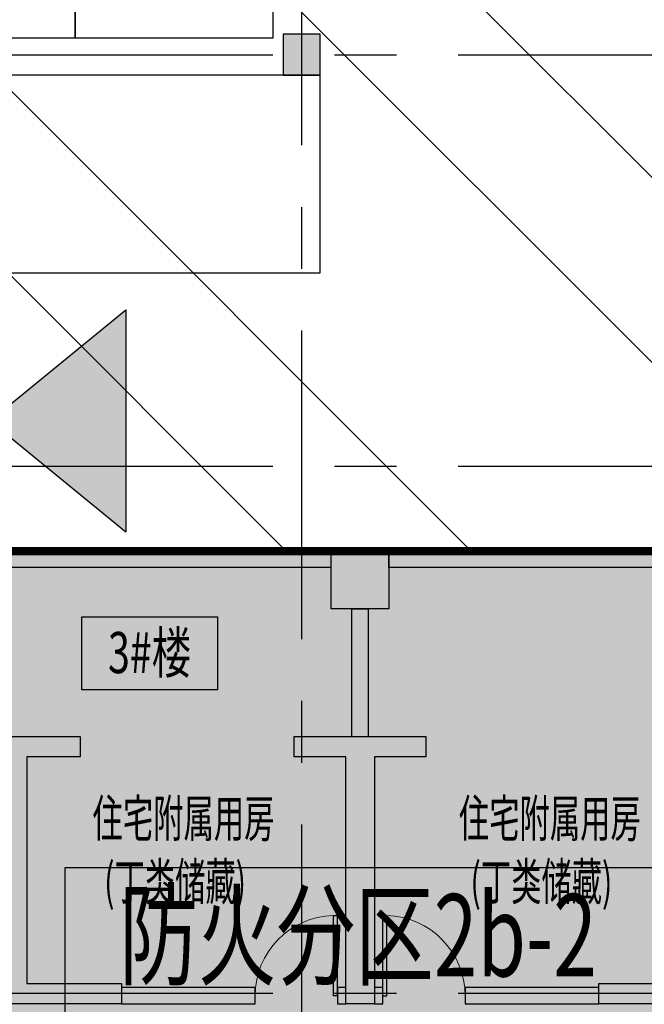
# Model space of a CAD drawing. Extents: x -1692915 to 672397, y -5082799 to -3654049.
# Drawn here: x -506806 to -499218, y -4252437 to -4240477 of the extents above; entities that cross this region are included whole.
import ezdxf

# ---------------------------------------------------------------- set-up
doc = ezdxf.new("R2010")
doc.units = 0
doc.header["$LTSCALE"] = 1000
doc.header["$MEASUREMENT"] = 0
doc.linetypes.add('CENTER', pattern=[2, 1.25, -0.25, 0.25, -0.25])
doc.layers.get('0').update_dxf_attribs({"color": 252})
for name, color, linetype in [('COLUMN', 252, 'Continuous'), ('DOTE', 252, 'CENTER'), ('JZ-建筑-防火分区标注', 1, 'Continuous'), ('JZ-防火分区-01', 1, 'Continuous'), ('JZ-防火分区-02', 1, 'Continuous'), ('P_车位', 252, 'Continuous'), ('PUB_HATCH', 252, 'Continuous'), ('PUB_TEXT_1功能套型', 252, 'Continuous'), ('PUB_TEXT_2房间名称', 252, 'Continuous'), ('WALL', 252, 'Continuous'), ('WINDOW', 252, 'Continuous'), ('疏散出口', 252, 'Continuous')]:
    doc.layers.add(name, color=color, linetype=linetype)
doc.styles.add('黑体', font='simhei.ttf')

# ---------------------------------------------------------------- blocks, each defined once
blk = doc.blocks.new('A$C309B0099')
at = {"layer": '疏散出口'}
blk.add_hatch(color=256, dxfattribs=at).paths.add_polyline_path([(-0.0004302592133171856, 449.9993193862028), (549.9995697407867, 899.9993193862028), (549.9995697407867, -0.0006806137971580029)])
for p, q in [((-0.0004302592133171856, 449.9993193862028), (549.9995697407867, 899.9993193862028)), ((549.9995697407867, 899.9993193862028), (549.9995697407867, -0.0006806137971580029)), ((-0.0004302592133171856, 449.9993193862028), (549.9995697407867, -0.0006806137971580029))]:
    blk.add_line(p, q, dxfattribs=at)
blk = doc.blocks.new('地下二层防火xxxx')
at = {"layer": 'JZ-防火分区-01'}
h = blk.add_hatch(dxfattribs=at)
h.set_pattern_fill('ANSI32', color=2, scale=1000, angle=270, style=0)
h.set_pattern_definition([(315, (0, 50.00764827709645), (3367.596045400934, 3367.596045400932), []), (315, (0, -2195.057351722906), (3367.596045400934, 3367.596045400932), [])])
h.paths.add_polyline_path([(-537230.435973455, -4235632.041808829), (-537230.4361164747, -4241102.042484509), (-515820.4359116226, -4241102.034690371), (-515820.435911623, -4244532.034701783), (-507770.4361770749, -4244532.042518463), (-507770.4361770937, -4246882.042523874), (-497370.4361768118, -4246882.042524064), (-497370.436176842, -4244532.042518463), (-482770.4371475489, -4244532.042518172), (-482770.4361770409, -4241002.042512491), (-475280.4361391185, -4241002.042611394), (-475280.4361404985, -4241002.042599425), (-475280.4361546115, -4241002.042477014), (-475280.4361768241, -4208052.042494088), (-475280.4361768241, -4189292.042484262), (-475380.436305635, -4189292.042485595), (-475380.436305635, -4189092.042494553), (-491630.4363057372, -4189092.04249494), (-491630.4363066087, -4189992.042494135), (-494980.4363057584, -4189992.042494571), (-494980.4363057584, -4190192.042494951), (-495380.4363057661, -4190192.042494951), (-495380.4365057009, -4189992.042512042), (-496580.4363058795, -4189992.042512024), (-496580.4363058219, -4183812.042511479), (-495380.4363057861, -4183812.042511479), (-495380.4363063268, -4175252.042494087), (-536880.5265951024, -4175252.042494087), (-536880.5265951002, -4235632.041812751)])
at = {"layer": 'JZ-防火分区-02'}
h = blk.add_hatch(dxfattribs=at)
h.set_pattern_fill('AR-CONC', color=253, style=0)
h.set_pattern_definition([(49.99999999999999, (0, 50.00764827709645), (1.82184668996004, -0.1593908553890308), [0.1905, -2.0955]), (355, (0, 50.00764827709645), (-0.3524282597566698, 1.9105664288218), [0.1524, -1.6764]), (100.451, (0.15182, 49.99436577709645), (1.469425016659592, 1.751166878202919), [0.1619, -1.7809]), (46.18420000000002, (0, 50.51564827709645), (2.710790408921299, -0.4204232793272713), [0.2857499999999999, -3.143249999999999]), (96.6356, (0.225899, 50.48061327709645), (2.374042344662372, 2.474255558900492), [0.24285, -2.67135]), (351.1840000000001, (0, 50.51564827709645), (2.374046058139339, 2.474251178605977), [0.2286, -2.5146]), (21, (0.254, 50.38864827709645), (1.516148798353833, -1.022655185167625), [0.1905, -2.0955]), (326.0000000000001, (0.254, 50.38864827709645), (0.6180202834764708, 1.841879661223193), [0.1524, -1.6764]), (71.4514, (0.380345, 50.30342727709645), (2.134164907701244, 0.8192285771605745), [0.1619, -1.7809]), (37.50000000000001, (0, 50.00764827709645), (0.0308860325059182, 0.8455503887315311), [0, -1.65608, 0, -1.7018, 0, -1.68275]), (7.499999999999999, (0, 50.00764827709645), (0.6681966251030574, 1.001805748181195), [0, -0.9702799999999999, 0, -1.61798, 0, -0.64135]), (327.5, (-0.56642, 50.00764827709645), (1.355905951668714, -0.05728743992673435), [0, -0.635, 0, -1.9812, 0, -2.6289]), (317.5, (-0.82042, 50.00764827709645), (1.48129181386018, 0.2542649103333303), [0, -0.8255, 0, -1.31572, 0, -1.8669])])
h.paths.add_polyline_path([(-509150.4338522449, -4143622.042475533), (-509650.4338522449, -4143622.042475533), (-509650.4338522449, -4143872.042513086), (-514050.4338522347, -4143872.042494067), (-514050.4338522384, -4142922.042494033), (-514550.4338522491, -4142922.042494033), (-514550.433852249, -4143172.042508301), (-516050.4338524569, -4143172.0425509), (-516050.4338524574, -4142272.042513973), (-524050.4338522728, -4142273.042477099), (-524050.4338522511, -4146872.04247654), (-528600.4338522686, -4146872.042476751), (-528600.4338522686, -4142372.042430165), (-531005.4361768242, -4142372.042430165), (-531005.4361768242, -4142272.042430165), (-544050.4338522158, -4142272.042513973), (-544050.4338525399, -4143172.042513969), (-546050.4338522882, -4143172.042471305), (-546050.4338522919, -4143872.042471339), (-548930.4338520861, -4143872.042483706), (-548930.4338520861, -4143622.042476682), (-549430.4338520861, -4143622.042476682), (-549430.4338520861, -4143872.042476682), (-550450.4338520926, -4143872.042476682), (-550450.4338520926, -4143622.042490752), (-550950.4338520993, -4143622.042490752), (-550950.4338520993, -4146602.042477039), (-551200.4338520861, -4146602.042477039), (-551200.4338520861, -4147102.042477039), (-550950.4338524207, -4147102.04251921), (-550950.4338524331, -4152122.042513432), (-551200.4338521231, -4152122.042476502), (-551200.4338520919, -4152622.042476682), (-550950.4338521159, -4152622.042476682), (-550950.436378099, -4156572.042476736), (-547180.4338521268, -4156572.042476736), (-547180.4338521268, -4155672.042476736), (-543800.433852212, -4155672.042476738), (-543800.433852094, -4155922.042476682), (-543300.433852094, -4155922.042476682), (-543300.433852094, -4155672.041865891), (-540800.4340535391, -4155672.042476691), (-540800.4340535372, -4156572.042476691), (-537310.433852094, -4156572.041852013), (-537310.433852094, -4156822.042476682), (-537030.4363782351, -4156822.042476682), (-536810.433852094, -4156822.042476682), (-536810.433852094, -4156322.042476682), (-536900.433852063, -4156322.042476682), (-536900.433852063, -4155672.042476691), (-530300.4338522889, -4155672.042476695), (-530300.4338522889, -4155922.042476682), (-529800.4338522889, -4155922.042476682), (-529800.4338522889, -4155672.042476695), (-525630.433852152, -4155672.042476695), (-525630.433852152, -4155922.042477039), (-525130.433852152, -4155922.042477039), (-525130.433852152, -4155672.042490979), (-523200.4338523136, -4155672.042476691), (-523200.4338523136, -4156572.042476691), (-520130.4338520861, -4156572.042476691), (-520130.4338520861, -4156822.042477039), (-519630.4338520861, -4156822.042477039), (-519630.4338520861, -4156572.042476691), (-519300.4338522503, -4156572.042476691), (-519300.4338522503, -4155672.042476691), (-514630.4338521835, -4155672.042491267), (-514630.4338521835, -4155922.042454487), (-514130.4338521835, -4155922.042477039), (-514130.4338521835, -4155672.042476736), (-512900.4338522498, -4155672.042476736), (-512900.4338522498, -4156572.042476736), (-509650.4338522547, -4156572.042476736), (-509650.4338522547, -4156822.042476748), (-509150.4338522552, -4156822.042476748)])
h.paths.add_polyline_path([(-521450.4338524023, -4144572.042477068), (-521450.4338523706, -4142472.042513968), (-516250.4338528251, -4142472.042513973), (-516250.4338522647, -4144822.042498502), (-516650.4338522939, -4144822.042498502), (-516650.4338522939, -4144572.042513969)], flags=16)
h.paths.add_polyline_path([(-538650.4338522534, -4144572.042513969), (-543450.4338522088, -4144572.042513969), (-543450.4338522088, -4144822.042535434), (-543850.4338521119, -4144822.042498502), (-543850.4338522517, -4142472.042513973), (-541350.4338522564, -4142472.042513971), (-541350.4338522564, -4142572.042514027), (-540850.4338522564, -4142572.042514027), (-540850.4338522564, -4142472.042513971), (-538650.4338522534, -4142472.042513968)], flags=16)
h.paths.add_polyline_path([(-454980.4363053256, -4184062.042494853), (-453980.4363053158, -4184062.042494852), (-453980.4363053341, -4177592.042508979), (-458280.4363058413, -4177592.042503551), (-458280.4363058413, -4175692.042525176), (-495380.4363058193, -4175692.042525186), (-495380.4363057861, -4183812.042511479), (-496580.4363058219, -4183812.042511479), (-496580.4363058795, -4189992.042512026), (-495380.4365057009, -4189992.042512042), (-495380.4363057661, -4190192.042494951), (-494980.4363057584, -4190192.042494951), (-494980.4363057584, -4189992.042494571), (-491630.4363057372, -4189992.042494571), (-491630.4363057372, -4189092.04249494), (-475380.436305635, -4189092.042494553), (-475380.436305635, -4189292.042485595), (-474980.436305734, -4189292.042485595), (-474980.436305734, -4189092.042494553), (-458730.4363053744, -4189092.04249494), (-458730.4363053745, -4189992.042494571), (-455380.4363053533, -4189992.042494571), (-455380.4363053533, -4190192.042494951), (-454980.4363053456, -4190192.042494951)])
h.paths.add_polyline_path([(-483080.4363058811, -4177992.042524515), (-487880.4363058066, -4177992.042525175), (-487880.4363058066, -4178242.042494577), (-488280.4363057684, -4178242.042494584), (-488280.4363058778, -4175892.042525178), (-485780.436305884, -4175892.042525175), (-485780.4363057801, -4176192.042495259), (-485280.4363057801, -4176192.042495259), (-485280.4363058842, -4175892.042525175), (-483080.4363058811, -4175892.042525173)], flags=16)
h.paths.add_polyline_path([(-467280.4363056846, -4177992.042524516), (-467280.4363056528, -4175892.042525173), (-465080.4363057095, -4175892.042525173), (-465080.4363056052, -4176192.042495156), (-464580.4363056052, -4176192.042495156), (-464580.4363057095, -4175892.042525173), (-462080.4363057395, -4175892.042525175), (-462080.4363053433, -4178242.042494584), (-462480.4363055875, -4178242.042494577), (-462480.4363055874, -4177992.042525175), (-462580.4363055864, -4177992.042525175)], flags=16)
h.paths.add_polyline_path([(-397470.4361761885, -4200162.041432207), (-398770.4360755885, -4200162.041432438), (-398770.4360637034, -4199962.041421672), (-399220.4359681534, -4199962.041421672), (-399220.4359681534, -4200162.041432543), (-405420.4361766856, -4200162.041353837), (-405420.4361766854, -4198712.041389495), (-405470.4361767411, -4198712.041433847), (-405470.436176763, -4196662.041433847), (-405420.4359113367, -4196162.041389495), (-413470.436176507, -4196162.041389495), (-413470.4361765371, -4198512.04143944), (-423870.4361766218, -4198512.041362904), (-423870.4361767014, -4196162.041389495), (-432120.435911288, -4196162.041389439), (-432120.435911288, -4196662.033572815), (-432070.4361770486, -4196662.033617167), (-432070.4361770491, -4198712.041389313), (-432120.4361769762, -4198712.041389313), (-432120.4361766316, -4200162.041389493), (-438370.4361766318, -4200162.041390611), (-438370.4361766318, -4199962.041389493), (-438770.4361766321, -4199962.041389493), (-438770.4361766321, -4200162.041426126), (-439970.436179033, -4200162.041435814), (-439970.4315056363, -4209512.041936742), (-438770.436176704, -4209512.04133695), (-438770.4361766743, -4210462.041486345), (-435020.4361767436, -4210462.04141615), (-435020.4361767436, -4209562.041416138), (-405630.4362178463, -4209562.041271923), (-402570.4361766714, -4209562.041371783), (-402570.436258607, -4210462.041062251), (-399220.4359681534, -4210462.041053368), (-399220.4359681534, -4210662.041421672), (-398770.4359682206, -4210662.041421672), (-398770.4359678274, -4204662.041434744), (-397470.4361768232, -4204662.041600844)])
h.paths.add_polyline_path([(-426670.4361766998, -4198462.041439258), (-431470.4361767201, -4198462.041389443), (-431470.4361766237, -4198712.041433666), (-431870.4361770491, -4198712.041433666), (-431870.4361770486, -4196662.033617167), (-431720.4359113602, -4196662.033572815), (-431720.435911288, -4196362.041389445), (-429370.4361766318, -4196362.041389493), (-429370.4361766318, -4196562.041389493), (-428870.4361766318, -4196562.041389493), (-428870.4361766318, -4196362.041389493), (-426670.436176707, -4196362.041389439)], flags=16)
h.paths.add_polyline_path([(-410870.4361766451, -4198462.041439259), (-410870.4361766147, -4196362.041389309), (-408670.4361766318, -4196362.041389493), (-408670.4361766318, -4196562.041389493), (-408170.4361766318, -4196562.041389493), (-408170.4361767042, -4196362.041389307), (-405820.4359114091, -4196362.041389311), (-405820.4359113367, -4196662.041389495), (-405670.436176763, -4196662.041433848), (-405670.4361767411, -4198712.041389495), (-406070.4361765232, -4198712.041389493), (-406070.4361766438, -4198462.041389301)], flags=16)
h.paths.add_polyline_path([(-482670.4352701344, -4257482.042523481), (-481570.4359133431, -4257482.042523481), (-481570.4373328553, -4251032.042518452), (-482670.4361768846, -4251032.042518454), (-482670.4361770355, -4244532.042518171), (-497370.436176842, -4244532.042518463), (-497370.4361769671, -4246882.042524064), (-507770.4361769568, -4246882.042491836), (-507770.4361770749, -4244532.034701783), (-515820.435911623, -4244532.034701783), (-515820.4359116226, -4241102.034690371), (-522670.4363878732, -4241102.034695851), (-522670.44083083, -4252232.042502971), (-523770.4361645735, -4252232.042532826), (-523770.4361645735, -4257932.042489545), (-522670.4748237685, -4257932.042571016), (-522670.4356744437, -4258832.042578056), (-518870.4361769088, -4258832.042498186), (-518870.4361767999, -4257932.042530281), (-486470.4361766416, -4257932.042530281), (-486470.4361766416, -4258832.042457329), (-483120.4361768842, -4258832.042457329), (-483120.4361768842, -4259032.042180428), (-482670.4366330876, -4259032.042500753)])
h.paths.add_polyline_path([(-494770.4361769074, -4246832.042523874), (-494770.4361768757, -4244732.042518165), (-492570.4361769668, -4244732.042518463), (-492570.4361769668, -4244932.042518463), (-492070.4361769668, -4244932.042518463), (-492070.4361769669, -4244732.042518165), (-489720.4359116717, -4244732.042518167), (-489720.4359116717, -4245032.042518463), (-489570.4359116717, -4245032.042518463), (-489570.4359116712, -4247082.042518463), (-489970.4361768134, -4247082.042518461), (-489970.4361768134, -4246832.042518167)], flags=16)
h.paths.add_polyline_path([(-510570.4361769622, -4246832.042523874), (-515370.4361768884, -4246832.042518301), (-515370.4361768888, -4247082.042518282), (-515770.4359116232, -4247082.042518282), (-515770.435911623, -4245032.034701783), (-515620.435911657, -4245032.034701783), (-515620.435911657, -4244732.042518305), (-513270.4361769668, -4244732.042518463), (-513270.4361769668, -4244932.042518463), (-512770.4361769668, -4244932.042518463), (-512770.4361769668, -4244732.042518463), (-510570.4361769622, -4244732.042518299)], flags=16)
h.paths.add_polyline_path([(-448020.4359119437, -4267052.034709405), (-448020.4359119436, -4266752.042550476), (-442970.4355971275, -4266752.042550474), (-442970.4355971275, -4268852.042550478), (-447770.4355970582, -4268852.042550478), (-447770.4355970582, -4269102.042525904), (-448170.4353317932, -4269102.042525904), (-448170.435331793, -4267052.034733823)])
h.paths.add_polyline_path([(-413720.4361772053, -4270502.042521015), (-415070.4359669026, -4270502.042531155), (-415070.4359752925, -4269102.042551288), (-421780.4355966526, -4269102.0425505), (-421780.4354397927, -4266552.042526092), (-429770.4361771627, -4266552.042526085), (-429770.4361763304, -4268902.042559532), (-440170.4361865709, -4268902.042561289), (-440170.4361773955, -4266552.034684988), (-448370.4361565373, -4266552.034709405), (-448370.4353317935, -4269102.042567041), (-460370.4353352349, -4269102.04255032), (-460370.4361605642, -4279952.042517101), (-455070.4361768423, -4279952.04251739), (-455070.436176831, -4281052.042508375), (-454670.436176831, -4281052.042508375), (-454670.4361768311, -4280852.042468971), (-451270.4361842505, -4280852.042468969), (-451270.4361773271, -4279952.042530281), (-435270.4361772873, -4279952.042530281), (-435270.4361772873, -4280202.042508796), (-434870.4361772873, -4280202.042508796), (-434870.4361772873, -4279952.042530281), (-418870.4361773271, -4279952.042530281), (-418870.4361773161, -4280852.042468805), (-418870.4357412724, -4280852.042491755), (-415470.4360359772, -4280852.042491755), (-415470.4360359749, -4281052.042508375), (-415070.4360359749, -4281052.042501135), (-415070.4360541634, -4280852.042494455), (-413720.4361772053, -4280852.042503567)])
h.paths.add_polyline_path([(-424970.4355971368, -4266752.042550344), (-424970.4361767142, -4266952.042526085), (-424470.4361767141, -4266952.042477263), (-424470.4355971371, -4266752.042550344), (-422145.432818161, -4266752.042550348), (-422145.432818161, -4267052.046839761), (-421980.435596653, -4267052.046839759), (-421980.4355966525, -4269102.042526085), (-422370.4355972161, -4269102.042526085), (-422370.435597216, -4268852.042550342), (-427170.4355970726, -4268852.042531494), (-427170.435597041, -4266752.042550342)])
h = blk.add_hatch(dxfattribs=at)
h.set_pattern_fill('AR-CONC', color=253, scale=1000, style=0)
h.set_pattern_definition([(49.99999999999999, (0, 50.00764827709645), (1821.84668996004, -159.3908553890307), [190.5, -2095.5]), (355, (0, 50.00764827709645), (-352.4282597566698, 1910.5664288218), [152.4, -1676.4]), (100.451, (151.82, 36.72514827709645), (1469.425016659592, 1751.166878202919), [161.9, -1780.9]), (46.18420000000002, (0, 558.0076482770965), (2710.790408921299, -420.4232793272713), [285.7499999999999, -3143.249999999999]), (96.6356, (225.899, 522.9726482770964), (2374.042344662372, 2474.255558900492), [242.85, -2671.35]), (351.1840000000001, (0, 558.0076482770965), (2374.046058139339, 2474.251178605977), [228.6, -2514.6]), (21, (254, 431.0076482770965), (1516.148798353833, -1022.655185167625), [190.5, -2095.5]), (326.0000000000001, (254, 431.0076482770965), (618.0202834764708, 1841.879661223193), [152.4, -1676.4]), (71.4514, (380.345, 345.7866482770964), (2134.164907701244, 819.2285771605746), [161.9, -1780.9]), (37.50000000000001, (0, 50.00764827709645), (30.88603250591821, 845.5503887315311), [0, -1656.08, 0, -1701.8, 0, -1682.75]), (7.499999999999999, (0, 50.00764827709645), (668.1966251030574, 1001.805748181195), [0, -970.28, 0, -1617.98, 0, -641.35]), (327.5, (-566.4200000000001, 50.00764827709645), (1355.905951668714, -57.28743992673435), [0, -635, 0, -1981.2, 0, -2628.9]), (317.5, (-820.4200000000001, 50.00764827709645), (1481.291813860181, 254.2649103333303), [0, -825.5, 0, -1315.72, 0, -1866.9])])
h.paths.add_polyline_path([(-521450.4338523706, -4142472.042513968), (-521450.4338524023, -4144572.042477068), (-516650.4338522939, -4144572.042513969), (-516650.4338522939, -4144822.042498502), (-516250.4338522647, -4144822.042498502), (-516250.4338528251, -4142472.042513973)], flags=16)
h.paths.add_polyline_path([(-543850.4338522517, -4142472.042513973), (-543850.4338521119, -4144822.042498502), (-543450.4338522088, -4144822.042535434), (-543450.4338522088, -4144572.042513969), (-538650.4338522534, -4144572.042513969), (-538650.4338522534, -4142472.042513968), (-540850.4338522564, -4142472.042513971), (-540850.4338522564, -4142572.042514027), (-541350.4338522564, -4142572.042514027), (-541350.4338522564, -4142472.042513971)], flags=16)
h.paths.add_polyline_path([(-509150.4338522449, -4143622.042475533), (-509650.4338522449, -4143622.042475533), (-509650.4338522449, -4143872.042513086), (-514050.4338522347, -4143872.042494067), (-514050.4338522384, -4142922.042494033), (-514550.4338522491, -4142922.042494033), (-514550.433852249, -4143172.042508301), (-516050.4338524569, -4143172.0425509), (-516050.4338524574, -4142272.042513973), (-524050.4338522728, -4142273.042477099), (-524050.4338522511, -4146872.04247654), (-528600.4338522686, -4146872.042476751), (-528600.4338522686, -4142372.042430165), (-531005.4361768242, -4142372.042430165), (-531005.4361768242, -4142272.042430165), (-544050.4338522158, -4142272.042513973), (-544050.4338525399, -4143172.042513969), (-546050.4338522882, -4143172.042471305), (-546050.4338522919, -4143872.042471339), (-548930.4338520861, -4143872.042483706), (-548930.4338520861, -4143622.042476682), (-549430.4338520861, -4143622.042476682), (-549430.4338520861, -4143872.042476682), (-550450.4338520926, -4143872.042476682), (-550450.4338520926, -4143622.042490752), (-550950.4338520993, -4143622.042490752), (-550950.4338520993, -4146602.042477039), (-551200.4338520861, -4146602.042477039), (-551200.4338520861, -4147102.042477039), (-550950.4338524207, -4147102.04251921), (-550950.4338524331, -4152122.042513432), (-551200.4338521231, -4152122.042476502), (-551200.4338520919, -4152622.042476682), (-550950.4338521159, -4152622.042476682), (-550950.436378099, -4156572.042476736), (-547180.4338521268, -4156572.042476736), (-547180.4338521268, -4155672.042476736), (-543800.433852212, -4155672.042476738), (-543800.433852094, -4155922.042476682), (-543300.433852094, -4155922.042476682), (-543300.433852094, -4155672.041865891), (-540800.4340535391, -4155672.042476691), (-540800.4340535372, -4156572.042476691), (-537310.433852094, -4156572.041852013), (-537310.433852094, -4156822.042476682), (-537030.4363782351, -4156822.042476682), (-536810.433852094, -4156822.042476682), (-536810.433852094, -4156322.042476682), (-536900.433852063, -4156322.042476682), (-536900.433852063, -4155672.042476691), (-530300.4338522889, -4155672.042476695), (-530300.4338522889, -4155922.042476682), (-529800.4338522889, -4155922.042476682), (-529800.4338522889, -4155672.042476695), (-525630.433852152, -4155672.042476695), (-525630.433852152, -4155922.042477039), (-525130.433852152, -4155922.042477039), (-525130.433852152, -4155672.042490979), (-523200.4338523136, -4155672.042476691), (-523200.4338523136, -4156572.042476691), (-520130.4338520861, -4156572.042476691), (-520130.4338520861, -4156822.042477039), (-519630.4338520861, -4156822.042477039), (-519630.4338520861, -4156572.042476691), (-519300.4338522503, -4156572.042476691), (-519300.4338522503, -4155672.042476691), (-514630.4338521835, -4155672.042491267), (-514630.4338521835, -4155922.042454487), (-514130.4338521835, -4155922.042477039), (-514130.4338521835, -4155672.042476736), (-512900.4338522498, -4155672.042476736), (-512900.4338522498, -4156572.042476736), (-509650.4338522547, -4156572.042476736), (-509650.4338522547, -4156822.042476748), (-509150.4338522552, -4156822.042476748)])
h.paths.add_polyline_path([(-410870.4361766147, -4196362.041389309), (-410870.4361766451, -4198462.041439259), (-406070.4361766438, -4198462.041389301), (-406070.4361765232, -4198712.041389493), (-405670.4361767411, -4198712.041389495), (-405670.436176763, -4196662.041433848), (-405820.4359113367, -4196662.041389495), (-405820.4359114091, -4196362.041389311), (-408170.4361767042, -4196362.041389307), (-408170.4361766318, -4196562.041389493), (-408670.4361766318, -4196562.041389493), (-408670.4361766318, -4196362.041389493)], flags=16)
h.paths.add_polyline_path([(-431720.435911288, -4196362.041389445), (-431720.4359113602, -4196662.033572815), (-431870.4361770486, -4196662.033617167), (-431870.4361770491, -4198712.041433666), (-431470.4361766237, -4198712.041433666), (-431470.4361767201, -4198462.041389443), (-426670.4361766998, -4198462.041439258), (-426670.436176707, -4196362.041389439), (-428870.4361766318, -4196362.041389493), (-428870.4361766318, -4196562.041389493), (-429370.4361766318, -4196562.041389493), (-429370.4361766318, -4196362.041389493)], flags=16)
h.paths.add_polyline_path([(-405420.4359113367, -4196662.041389495), (-405420.4359113367, -4196162.041389495), (-413470.436176507, -4196162.041389495), (-413470.4361765371, -4198512.04143944), (-423870.4361766218, -4198512.041362904), (-423870.4361767014, -4196162.041389495), (-432120.435911288, -4196162.041389439), (-432120.435911288, -4196662.033572815), (-432070.4361770486, -4196662.033617167), (-432070.4361770491, -4198712.041389313), (-432120.4361769762, -4198712.041389313), (-432120.4361766316, -4200162.041389493), (-438370.4361766318, -4200162.041390611), (-438370.4361766318, -4199962.041389493), (-438770.4361766321, -4199962.041389493), (-438770.4361766321, -4200162.041426126), (-439970.436179033, -4200162.041435814), (-439970.4315056363, -4209512.041936742), (-438770.436176704, -4209512.04133695), (-438770.4361766743, -4210462.041486345), (-435020.4361767436, -4210462.04141615), (-435020.4361767436, -4209562.041416138), (-405630.4362178463, -4209562.041271923), (-402570.4361766714, -4209562.041371783), (-402570.436258607, -4210462.041062251), (-399220.4359681534, -4210462.041053368), (-399220.4359681534, -4210662.041421672), (-398770.4359682206, -4210662.041421672), (-398770.4359678274, -4204662.041434744), (-397470.4361768232, -4204662.041600844), (-397470.4361761885, -4200162.041432207), (-398770.4360755885, -4200162.041432438), (-398770.4360637034, -4199962.041421672), (-399220.4359681534, -4199962.041421672), (-399220.4359681534, -4200162.041432543), (-405420.4361766856, -4200162.041353837), (-405420.4361766854, -4198712.041389495), (-405470.4361767411, -4198712.041433847), (-405470.436176763, -4196662.041433847)])
h.paths.add_polyline_path([(-467280.4363056528, -4175892.042525173), (-467280.4363056846, -4177992.042524516), (-462580.4363055864, -4177992.042525175), (-462480.4363055874, -4177992.042525175), (-462480.4363055875, -4178242.042494577), (-462080.4363053433, -4178242.042494584), (-462080.4363057395, -4175892.042525175), (-464580.4363057095, -4175892.042525173), (-464580.4363056052, -4176192.042495156), (-465080.4363056052, -4176192.042495156), (-465080.4363057095, -4175892.042525173)], flags=16)
h.paths.add_polyline_path([(-488280.4363058778, -4175892.042525178), (-488280.4363057684, -4178242.042494584), (-487880.4363058066, -4178242.042494577), (-487880.4363058066, -4177992.042525175), (-483080.4363058811, -4177992.042524515), (-483080.4363058811, -4175892.042525173), (-485280.4363058842, -4175892.042525175), (-485280.4363057801, -4176192.042495259), (-485780.4363057801, -4176192.042495259), (-485780.436305884, -4175892.042525175)], flags=16)
h.paths.add_polyline_path([(-496580.4363058219, -4183812.042511479), (-496580.4363058795, -4189992.042512026), (-495380.4365057009, -4189992.042512042), (-495380.4363057661, -4190192.042494951), (-494980.4363057584, -4190192.042494951), (-494980.4363057584, -4189992.042494571), (-491630.4363057372, -4189992.042494571), (-491630.4363057372, -4189092.04249494), (-475380.436305635, -4189092.042494553), (-475380.436305635, -4189292.042485595), (-474980.436305734, -4189292.042485595), (-474980.436305734, -4189092.042494553), (-458730.4363053744, -4189092.04249494), (-458730.4363053745, -4189992.042494571), (-455380.4363053533, -4189992.042494571), (-455380.4363053533, -4190192.042494951), (-454980.4363053456, -4190192.042494951), (-454980.4363053256, -4184062.042494853), (-453980.4363053158, -4184062.042494852), (-453980.4363053341, -4177592.042508979), (-458280.4363058413, -4177592.042503551), (-458280.4363058413, -4175692.042525176), (-495380.4363058193, -4175692.042525186), (-495380.4363057861, -4183812.042511479)])
h.paths.add_polyline_path([(-515770.435911623, -4245032.034701783), (-515770.4359116232, -4247082.042518282), (-515370.4361768888, -4247082.042518282), (-515370.4361768884, -4246832.042518301), (-510570.4361769622, -4246832.042523874), (-510570.4361769622, -4244732.042518299), (-512770.4361769668, -4244732.042518463), (-512770.4361769668, -4244932.042518463), (-513270.4361769668, -4244932.042518463), (-513270.4361769668, -4244732.042518463), (-515620.435911657, -4244732.042518305), (-515620.435911657, -4245032.034701783)], flags=16)
h.paths.add_polyline_path([(-494770.4361768757, -4244732.042518165), (-494770.4361769074, -4246832.042523874), (-489970.4361768134, -4246832.042518167), (-489970.4361768134, -4247082.042518461), (-489570.4359116712, -4247082.042518463), (-489570.4359116717, -4245032.042518463), (-489720.4359116717, -4245032.042518463), (-489720.4359116717, -4244732.042518167), (-492070.4361769669, -4244732.042518165), (-492070.4361769668, -4244932.042518463), (-492570.4361769668, -4244932.042518463), (-492570.4361769668, -4244732.042518463)], flags=16)
h.paths.add_polyline_path([(-515820.4359116226, -4241102.034690371), (-522670.4363878732, -4241102.034695851), (-522670.44083083, -4252232.042502971), (-523770.4361645735, -4252232.042532826), (-523770.4361645735, -4257932.042489545), (-522670.4748237685, -4257932.042571016), (-522670.4356744437, -4258832.042578056), (-518870.4361769088, -4258832.042498186), (-518870.4361767999, -4257932.042530281), (-486470.4361766416, -4257932.042530281), (-486470.4361766416, -4258832.042457329), (-483120.4361768842, -4258832.042457329), (-483120.4361768842, -4259032.042180428), (-482670.4366330876, -4259032.042500753), (-482670.4352701344, -4257482.042523481), (-481570.4359133431, -4257482.042523481), (-481570.4373328553, -4251032.042518452), (-482670.4361768846, -4251032.042518454), (-482670.4361770355, -4244532.042518171), (-497370.436176842, -4244532.042518463), (-497370.4361769671, -4246882.042524064), (-507770.4361769568, -4246882.042491836), (-507770.4361770749, -4244532.034701783), (-515820.435911623, -4244532.034701783)])
h.paths.add_polyline_path([(-427170.435597041, -4266752.042550342), (-427170.4355970726, -4268852.042531496), (-422370.435597216, -4268852.042550344), (-422370.435597216, -4269102.042526085), (-421980.4355966526, -4269102.042526085), (-421980.435596653, -4267052.046839761), (-422145.4328181611, -4267052.046839761), (-422145.4328181611, -4266752.042550348), (-424470.4355971372, -4266752.042550344), (-424470.4361767143, -4266952.042477263), (-424970.4361767143, -4266952.042526085), (-424970.4355971368, -4266752.042550344)], flags=16)
h.paths.add_polyline_path([(-415470.4360359749, -4281052.042508375), (-415470.4360359772, -4280852.042491755), (-418870.4357412728, -4280852.042491755), (-418870.4361773161, -4280852.042468805), (-418870.4361773271, -4279952.042530281), (-434870.4361772873, -4279952.042530281), (-434870.4361772873, -4280202.042508796), (-435270.4361772873, -4280202.042508796), (-435270.4361772873, -4279952.042530281), (-451270.4361773271, -4279952.042530281), (-451270.4361842505, -4280852.042468969), (-454670.4361768311, -4280852.042468971), (-454670.436176831, -4281052.042508375), (-455070.436176831, -4281052.042508375), (-455070.4361768423, -4279952.04251739), (-460370.4361605642, -4279952.042517101), (-460370.4353352349, -4269102.04255032), (-448370.4353317935, -4269102.042567041), (-448370.4361565373, -4266552.034709405), (-440170.4361773955, -4266552.034684988), (-440170.4361865709, -4268902.042561289), (-429770.4361763304, -4268902.042559532), (-429770.4361771627, -4266552.042526085), (-421780.4354397927, -4266552.042526092), (-421780.4355966526, -4269102.0425505), (-415070.4359752925, -4269102.042551288), (-415070.4359669026, -4270502.042531155), (-413720.4361772053, -4270502.042521015), (-413720.4361772053, -4280852.042503567), (-415070.4360541634, -4280852.042494455), (-415070.4360359749, -4281052.042501135)])
h.paths.add_polyline_path([(-448170.435331793, -4267052.034709405), (-448170.4353317933, -4269102.042525904), (-447770.4355970582, -4269102.042525904), (-447770.4355970582, -4268852.042550478), (-442970.4355971275, -4268852.042550478), (-442970.4355971275, -4266752.042550476), (-448020.4359119437, -4266752.042550476), (-448020.4359119437, -4267052.034709405)], flags=16)
at = {"layer": 'JZ-建筑-防火分区标注', "color": 6}
blk.add_lwpolyline([(-506253.7193508343, -4250725.847946126), (-498753.7193508343, -4250725.847946126), (-498753.7193508343, -4253725.847946126), (-506253.7193508343, -4253725.847946126)], close=True, dxfattribs=at)
at = {"layer": 'JZ-防火分区-01', "color": 2, "const_width": 100}
blk.add_lwpolyline([(-537230.435973455, -4235632.041808829), (-537230.4361164747, -4241102.042484509), (-515820.4359116226, -4241102.034690371), (-515820.435911623, -4244532.034701783), (-507770.4361770749, -4244532.042518463), (-507770.4361770937, -4246882.042523874), (-497370.4361768118, -4246882.042524064), (-497370.436176842, -4244532.042518463), (-482770.4371475489, -4244532.042518172), (-482770.4361770409, -4241002.042512491), (-475280.4361391185, -4241002.042611394), (-475280.4361391185, -4241002.042611394), (-475280.4361404985, -4241002.042599425), (-475280.4361546115, -4241002.042477014), (-475280.4361768241, -4208052.042494088), (-475280.4361768241, -4189292.042484262)], dxfattribs=at)
at = {"layer": 'JZ-防火分区-02', "color": 6, "const_width": 100}
blk.add_lwpolyline([(-482670.4361770355, -4244532.042518171), (-497370.436176842, -4244532.042518463), (-497370.4361769671, -4246882.042524064), (-507770.4361769568, -4246882.042491836), (-507770.4361770749, -4244532.034701783), (-515820.435911623, -4244532.034701783), (-515820.4359116226, -4241102.034690371)], dxfattribs=at)
at = {"layer": '疏散出口', "xscale": 3, "yscale": 3, "zscale": 3}
blk.add_blockref('A$C309B0099', (-507168.7900417482, -4246649.287476568), dxfattribs=at)
at = {"layer": 'JZ-建筑-防火分区标注', "color": 6, "style": '黑体', "width": 0.7}
blk.add_text('防火分区2b-2', height=999.9999999999997, dxfattribs=at).set_placement((-505595.6693532881, -4252048.237404881))
blk = doc.blocks.new('-2Fzx')
at = {"layer": 'DOTE', "ltscale": 3}
for points in [[(137650, -17500), (137650, 161299.9999999995)], [(-16450, 25600), (184550, 25600)], [(-16450, 20600), (184550, 20600)], [(-16450, 14200), (184550, 14200)]]:
    blk.add_lwpolyline(points, dxfattribs=at)
blk = doc.blocks.new('A-BSMT-CAR-FL03$0$CAR')
blk.add_lwpolyline([(-1249.999999996275, 2206.867773045786), (-1250.000000000015, -3093.132226952352), (1150.000000007436, -3093.132226954214), (1150.000000003725, 2206.867773047648)], close=True)
at = {"lineweight": -3}
for points in [[(-950.0000000000146, -2393.132226992399), (-249.999999992564, -2393.132226915099), (-249.9999999962893, -2293.132226913236), (-950.0000000037398, -2293.132226988673)], [(850.000000007436, -2393.132226992399), (149.9999999999854, -2393.132226915099), (150.0000000037107, -2293.132226913236), (850.0000000111613, -2293.132226988673)]]:
    blk.add_lwpolyline(points, close=True, dxfattribs=at)
blk = doc.blocks.new('bxvxbxbr444tt4')
at = {"layer": 'PUB_HATCH'}
blk.add_hatch(color=256, dxfattribs=at).paths.add_polyline_path([(674447.3285437154, -497511.8284213152), (673997.3285437154, -497511.8284213152), (673997.3285437154, -498011.8284213152), (674447.3285437154, -498011.8284213152)])
at = {"layer": 'COLUMN'}
for p, q in [((674447.3285437154, -497511.8284213152), (673997.3285437154, -497511.8284213152)), ((673997.3285437154, -497511.8284213152), (673997.3285437154, -498011.8284213152)), ((674447.3285437154, -498011.8284213152), (674447.3285437154, -497511.8284213152)), ((673997.3285437154, -498011.8284213152), (674447.3285437154, -498011.8284213152))]:
    blk.add_line(p, q, dxfattribs=at)
blk = doc.blocks.new('A$C6F4F1CAE')
at = {"layer": 'PUB_HATCH'}
h = blk.add_hatch(color=256, dxfattribs=at)
h.paths.add_polyline_path([(8150.000534770894, 14000.00782340299), (7750.000534770894, 14000.00782340299), (7750.000534770894, 14500.00782340299), (8150.000534770894, 14500.00782340299)])
h.paths.add_polyline_path([(16800.00026942708, 6650.000006784685), (16800.00026942708, 9650.000002566725), (14950.00026953511, 9650.000002569519), (14950.00026953605, 9000.000006943941), (14700.00026953605, 9000.000006943941), (14700.00026953511, 9900.000002569519), (15750.00026939216, 9900.000002567656), (15750.00026943709, 11900.00000131223), (14700.00026863918, 11900.00000133459), (14700.00026863918, 12150.00000133459), (16000.00026943709, 12150.00000131223), (16000.00026939099, 9900.000033604912), (17700.0002693854, 9900.000033605844), (17700.0002693854, 9650.000033605844), (17050.00026942708, 9650.000033605844), (17050.00026942708, 6900.000006784685), (18200.00026942708, 6900.000006784685), (18200.00026942708, 6650.000006784685)])
h.paths.add_polyline_path([(25400.00026942708, 9650.000033189543), (25400.00026942708, 6650.000006784685), (24000.00026942708, 6650.000006784685), (24000.00026942708, 6900.000006784685), (25150.00026942708, 6900.000006784685), (25150.00026942708, 9650.000033605844), (24700.00026946876, 9650.000033605844), (24700.00026946876, 9900.000033605844), (26400.0002694478, 9900.000033605844), (26400.00026942685, 12150.00000112131), (27500.00026942708, 12150.00000131223), (27500.00026942708, 11900.00000131223), (26650.00026942778, 11900.00000112131), (26650.00026944641, 9900.000033414923), (27500.00026942708, 9900.000033605844), (27500.00026942219, 9000.000007073395), (27250.00026942219, 9000.000007073395), (27250.00026942708, 9650.000033605844)])
h.paths.add_polyline_path([(41100.00026950927, 7600.000006723218), (40750.00026950974, 7600.000006723218), (40750.00026950974, 10250.00000672415), (40650.0002695095, 10250.00000672415), (40650.0002695095, 10700.00000672322), (41100.00026950927, 10700.00000672322)])
h.paths.add_polyline_path([(37600.00026942708, 7900.000006723218), (37350.00026942708, 7900.000006723218), (37350.00026942708, 10250.00004238077), (36800.00026942708, 10250.00004238077), (36800.00026942708, 10500.00004238077), (37600.00026942708, 10500.00004238077)])
h.paths.add_polyline_path([(34450.00026937353, 6650.000006784685), (33810.0002394655, 6650.000006784685), (33810.0002394655, 6900.000006784685), (34200.00026937353, 6900.000006784685), (34200.00026937353, 11700.00000672322), (33600.00026942708, 11700.00000672322), (33600.00026942708, 11950.00000672322), (34450.00026937353, 11950.00000672322), (34450.0002693733, 10500.00004238077), (34900.00026942685, 10500.00004238077), (34900.00026942685, 10250.00004238077), (34450.00017845852, 10250.00004238077)])
h.paths.add_polyline_path([(31700.00026942708, 6650.000006784685), (30900.00026942708, 6650.000006784685), (30900.00026942708, 6900.000006784685), (31500.00026942708, 6900.000006784685), (31500.00026933255, 9000.000006834976), (30950.00026933255, 9000.000006834976), (30950.0002693563, 9200.000006839633), (31500.0002693563, 9200.000006839633), (31500.00026942708, 10430.00311404932), (31700.00026942708, 10430.00311404932)])
h.paths.add_polyline_path([(34450.00053472223, 14000.00000672322), (34050.00053472223, 14000.00000672322), (34050.00053472223, 14500.00000672322), (34450.00053472223, 14500.00000672322)])
h.paths.add_polyline_path([(29800.00026942708, 6650.000006784685), (29050.00026933162, 6650.000006784685), (29050.00026932673, 9000.000007073395), (28800.00026942219, 9000.000007073395), (28800.00026942219, 9200.000007073395), (29300.00026932673, 9200.000007073395), (29300.00026933162, 6900.000006784685), (29800.00026942708, 6900.000006784685)])
h.paths.add_polyline_path([(31700.00026942708, 14100.00000672322), (31200.00026942708, 14100.00000672322), (31200.00026942708, 14500.00000672322), (31700.00026942708, 14500.00000672322)])
h.paths.add_polyline_path([(29300.00026942918, 11700.00000625942), (28800.00026942918, 11700.00000625942), (28800.00026943011, 12200.00000131223), (29300.00026943011, 12200.00000131223)])
h.paths.add_polyline_path([(26950.00026955188, 14100.00000672322), (26400.00026955188, 14100.00000672322), (26400.00026955188, 14500.00000672322), (26950.00026955188, 14500.00000672322)])
h.paths.add_polyline_path([(21900.00075897446, 9650.003158436157), (21275.00027069321, 9650.000717028044), (21275.00026942708, 6650.000006784685), (20925.00026942708, 6650.000006784685), (20925.00027069321, 9650.000717028044), (20299.99978241196, 9650.003158436157), (20300.00075897446, 9900.003158434294), (21100.00075897446, 9900.00003343448), (21899.99978241196, 9900.003158434294)])
h.paths.add_polyline_path([(21450.00026942708, 11449.99999689311), (20750.00026942708, 11449.99999689311), (20750.00026942708, 12149.99999689311), (21450.00026942708, 12149.99999689311)])
h.paths.add_polyline_path([(16000.00026931905, 14100.00000672229), (15450.00026931905, 14100.00000672229), (15450.00026931905, 14500.00000672229), (16000.00026931905, 14500.00000672229)])
h.paths.add_polyline_path([(13400.00026948366, 9000.000006943941), (13150.00026942126, 9000.000006943941), (13150.00026936468, 6650.000006784685), (12400.00026942708, 6650.000006784685), (12400.00026942708, 6900.000006784685), (12900.00026936468, 6900.000006784685), (12900.00026936654, 9200.000006943941), (13400.00026942894, 9200.000006943941)])
h.paths.add_polyline_path([(13400.00026941102, 11700.00000639819), (12900.00026941102, 11700.00000639819), (12900.00026941334, 12200.00000131223), (13400.00026941334, 12200.00000131223)])
h.paths.add_polyline_path([(11300.00026942708, 6650.000006784685), (10500.00026942708, 6650.000006784685), (10500.00026942708, 10430.00311404932), (10700.00026942708, 10430.00311404932), (10700.00026935723, 9200.000006799586), (11250.00026935723, 9200.000006799586), (11250.00026942708, 9000.000006723218), (10700.00026942708, 9000.000006723218), (10700.00026942708, 8050.003114049323), (10700.00026942708, 6900.000006784685), (11300.00026942708, 6900.000006784685)])
h.paths.add_polyline_path([(11000.00026942708, 14100.00000672322), (10500.00026942708, 14100.00000672322), (10500.00026942708, 14500.00000672322), (11000.00026942708, 14500.00000672322)])
h.paths.add_polyline_path([(8390.00026942708, 6650.000006784685), (7750.000269427081, 6650.000006784685), (7750.000027001253, 10250.00000672322), (7300.000269427313, 10250.00000672322), (7300.000269427313, 10500.00000672322), (7750.000269427313, 10500.00000672322), (7750.000269082724, 11950.00000690389), (8600.000269082724, 11950.00000690389), (8600.000269082724, 11700.00000690389), (8000.000269082724, 11700.00000690389), (8000.000269427081, 6900.000006784685), (8390.00026942708, 6900.000006784685)])
h.paths.add_polyline_path([(5400.000269427081, 10250.00000672322), (4850.000269530457, 10250.00000672415), (4850.000269530457, 7900.000006724149), (4600.000269530457, 7900.000006724149), (4600.000269530457, 10500.00000672415), (5400.000269427081, 10500.00000672322)])
at = {"layer": 'COLUMN'}
for points in [[(16800.00026942708, 6650.000006784685), (16800.00026942708, 9650.000002566725), (14950.00026953511, 9650.000002569519), (14950.00026953605, 9000.000006943941), (14700.00026953605, 9000.000006943941), (14700.00026953511, 9900.000002569519), (15750.00026939216, 9900.000002567656), (15750.00026943709, 11900.00000131223), (14700.00026863918, 11900.00000133459), (14700.00026863918, 12150.00000133459), (16000.00026943709, 12150.00000131223), (16000.00026939099, 9900.000033604912), (17700.0002693854, 9900.000033605844), (17700.0002693854, 9650.000033605844), (17050.00026942708, 9650.000033605844), (17050.00026942708, 6900.000006784685), (18200.00026942708, 6900.000006784685), (18200.00026942708, 6650.000006784685)], [(21450.00026942708, 11449.99999689311), (20750.00026942708, 11449.99999689311), (20750.00026942708, 12149.99999689311), (21450.00026942708, 12149.99999689311)], [(25400.00026942708, 9650.000033189543), (25400.00026942708, 6650.000006784685), (24000.00026942708, 6650.000006784685), (24000.00026942708, 6900.000006784685), (25150.00026942708, 6900.000006784685), (25150.00026942708, 9650.000033605844), (24700.00026946876, 9650.000033605844), (24700.00026946876, 9900.000033605844), (26400.0002694478, 9900.000033605844), (26400.00026942685, 12150.00000112131), (27500.00026942708, 12150.00000131223), (27500.00026942708, 11900.00000131223), (26650.00026942778, 11900.00000112131), (26650.00026944641, 9900.000033414923), (27500.00026942708, 9900.000033605844), (27500.00026942219, 9000.000007073395), (27250.00026942219, 9000.000007073395), (27250.00026942708, 9650.000033605844)], [(21900.00075897446, 9650.003158436157), (21275.00027069321, 9650.000717028044), (21275.00026942708, 6650.000006784685), (20925.00026942708, 6650.000006784685), (20925.00027069321, 9650.000717028044), (20299.99978241196, 9650.003158436157), (20300.00075897446, 9900.003158434294), (21100.00075897446, 9900.00003343448), (21899.99978241196, 9900.003158434294)]]:
    blk.add_lwpolyline(points, close=True, dxfattribs=at)
blk = doc.blocks.new('$DorLib2D$00000001')
for p, q in [((0.45, 0.9750000000000001), (0.5000000000000002, 0.9750000000000001)), ((0.45, 0), (0.45, 0.9750000000000001)), ((0.5, 0), (0.5, 0.9750000000000001)), ((0.5, 0), (0.45, 0))]:
    blk.add_line(p, q)
at = {"lineweight": 13}
blk.add_arc((0.475, 0), 0.975, 91.4692835813538, 180, dxfattribs=at)
blk = doc.blocks.new('A$C6A8D724B')
at = {"layer": 'PUB_TEXT_2房间名称'}
blk.add_lwpolyline([(164164.3446739931, 54180.83805292379), (165812.4876350444, 54180.83805292379), (165812.4876350444, 53295.58848583046), (164164.3446739931, 53295.58848583046)], close=True, dxfattribs=at)
at = {"layer": 'WALL'}
for p, q in [((167195.387945663, 54979.43493956793), (162445.3879456623, 54979.43493943755)), ((167195.3879456685, 54779.43493956793), (167195.387945663, 54979.43493956793)), ((172845.3879456632, 54979.43493972439), (167895.3879456574, 54979.43493958842)), ((167895.3879456629, 54779.43493958842), (167895.3879456574, 54979.43493958842)), ((167195.3879456685, 54779.43493956793), (162445.3879456678, 54779.43493943755)), ((172845.3879456687, 54779.43493972439), (167895.3879456629, 54779.43493958842)), ((167445.3879456567, 52729.43493952484), (167445.3879456527, 54279.4349029816)), ((167445.3879456527, 54279.4349029816), (167645.3879456527, 54279.43490298211)), ((167645.3879456567, 52729.43493952534), (167645.3879456527, 54279.43490298211)), ((167445.3879456567, 52729.43493952484), (167645.3879456567, 52729.43493952534)), ((166270.3879457343, 49679.43493973956), (164645.387945663, 49679.43493973929)), ((164645.387945663, 49679.43493973929), (164645.387945663, 49479.43493973929)), ((166270.3879457343, 49479.43493973926), (166270.3879457343, 49679.43493973956)), ((167370.3879457684, 49679.43493973929), (167270.3879457343, 49679.43493973956)), ((167270.3879457343, 49679.43493973956), (167270.3879457343, 49479.43493973926)), ((167370.3879457684, 49479.43493973929), (167370.3879457684, 49679.43493973929)), ((167820.3879457307, 49679.43493973924), (167720.3879456841, 49679.43493973929)), ((167720.3879456841, 49679.43493973929), (167720.3879456841, 49479.43493973929)), ((167820.3879457307, 49479.43493973908), (167820.3879457307, 49679.43493973924)), ((170445.387945663, 49679.43493973929), (168820.3879457307, 49679.43493973924)), ((168820.3879457307, 49679.43493973924), (168820.3879457307, 49479.43493973908)), ((170445.387945663, 49479.43493973929), (170445.387945663, 49679.43493973929)), ((164645.387945663, 49479.43493973929), (166270.3879457343, 49479.43493973926)), ((167270.3879457343, 49479.43493973926), (167370.3879457684, 49479.43493973929)), ((167720.3879456841, 49479.43493973929), (167820.3879457307, 49479.43493973908)), ((168820.3879457307, 49479.43493973908), (170445.387945663, 49479.43493973929))]:
    blk.add_line(p, q, dxfattribs=at)
blk.add_blockref('bxvxbxbr444tt4', (-507386.9405979099, 558771.2633585026))
at = {"layer": 'COLUMN'}
blk.add_blockref('A$C6F4F1CAE', (146445.3876762359, 42829.43490608875), dxfattribs=at)
at = {"layer": 'P_车位', "extrusion": (0, 0, -1), "zscale": -1}
for p in [(-162835.3879440291, 64302.56716295797), (-165235.3879440287, 64302.56716414075)]:
    blk.add_blockref('A-BSMT-CAR-FL03$0$CAR', p, dxfattribs=at)
at = {"layer": 'P_车位', "extrusion": (0, 0, -1), "xscale": -1, "zscale": -1, "rotation": 90}
blk.add_blockref('A-BSMT-CAR-FL03$0$CAR', (-164853.5201727599, 59509.4349371912), dxfattribs=at)
at = {"layer": 'WINDOW', "xscale": -1000, "yscale": -1000, "zscale": -1000, "rotation": 180}
blk.add_blockref('$DorLib2D$00000001', (166770.3879457345, 49579.43493973929), dxfattribs=at)
at = {"layer": 'WINDOW', "xscale": -1000, "yscale": 1000, "zscale": -1000}
blk.add_blockref('$DorLib2D$00000001', (168320.3879457312, 49579.43493973929), dxfattribs=at)
at = {"layer": 'PUB_TEXT_1功能套型', "style": '黑体', "width": 0.6}
for s, p in [('住宅附属用房', (164295.0667474723, 51507.90192288999)), ('住宅附属用房', (168745.4332374024, 51507.90192288999)), ('(丁类储藏)', (164436.2841464697, 50739.51961172279)), ('(丁类储藏)', (168886.6506363997, 50739.51961172279))]:
    blk.add_text(s, height=450, dxfattribs=at).set_placement(p)
at = {"layer": 'PUB_TEXT_2房间名称', "style": '黑体', "width": 0.7}
blk.add_text('3#楼', height=500, dxfattribs=at).set_placement((164482.6098232673, 53497.61172360461))

msp = doc.modelspace()

# ---------------------------------------------------------------- block references
msp.add_blockref('地下二层防火xxxx', (0, -50.00764827709645))
at = {"layer": 'DOTE'}
msp.add_blockref('-2Fzx', (-641030.4361560001, -4266502.050142363), dxfattribs=at)
at = {"layer": 'WALL'}
msp.add_blockref('A$C6A8D724B', (-670215.8241019148, -4301911.48507955), dxfattribs=at)

doc.saveas('drawing.dxf')
